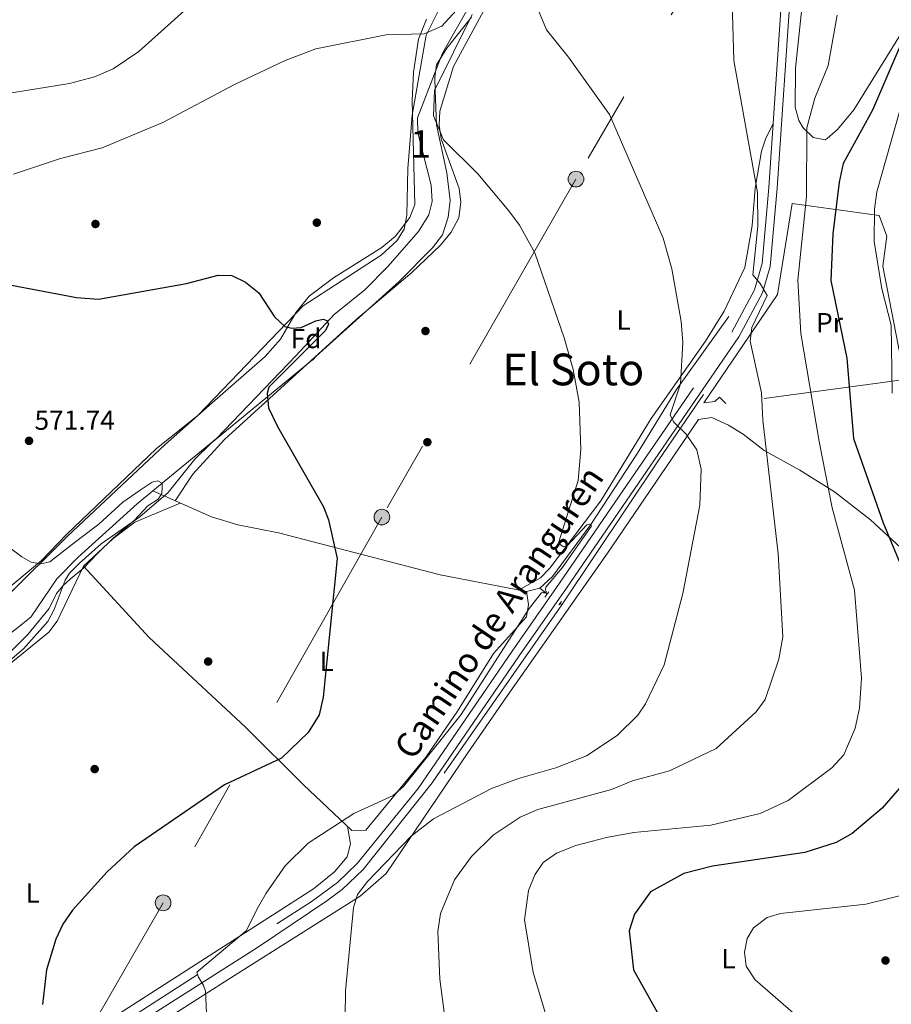
# Model space of a CAD drawing. Units: metres. Extents: x 614156 to 621052, y 4734003 to 4738746.
# Drawn here: x 620285 to 620602, y 4737406 to 4737764 of the extents above; entities that cross this region are included whole.
import ezdxf
from ezdxf.enums import TextEntityAlignment as Align

# ---------------------------------------------------------------- set-up
doc = ezdxf.new("R2010")
doc.units = ezdxf.units.M
doc.header["$MEASUREMENT"] = 0
for name, pattern in [('DGN Style 2', [86.01299999999999, 51.60779999999999, -34.4052]), ('DGN Style 3', [120.41820000000001, 86.013, -34.4052]), ('DGN Style 7', [172.026, 77.4117, -34.4052, 25.8039, -34.4052])]:
    doc.linetypes.add(name, pattern=pattern)
for name, color, linetype, lineweight in [('Nivel 11', 7, 'Continuous', 0), ('Nivel 13', 7, 'Continuous', 0), ('Nivel 17', 7, 'Continuous', 0), ('Nivel 20', 7, 'Continuous', 0), ('Nivel 21', 7, 'Continuous', 0), ('Nivel 32', 7, 'Continuous', 0), ('Nivel 35', 7, 'Continuous', 0), ('Nivel 36', 7, 'Continuous', 0), ('Nivel 37', 7, 'Continuous', 0), ('Nivel 4', 7, 'Continuous', 0), ('Nivel 41', 7, 'Continuous', 0), ('Nivel 44', 7, 'Continuous', 0), ('Nivel 45', 7, 'Continuous', 0), ('Nivel 48', 7, 'Continuous', 0), ('Nivel 5', 7, 'Continuous', 0), ('Nivel 57', 7, 'Continuous', 0), ('Nivel 7', 7, 'Continuous', 0)]:
    doc.layers.add(name, color=color, linetype=linetype, lineweight=lineweight)
doc.styles.add('Style-Arial', font='txt')
doc.styles.add('Style-Arial Narrow', font='txt')
doc.styles.add('Style-Helvetica-Narrow-Oblique', font='txt')
doc.styles.add('Style-Times New Roman', font='txt')

# ---------------------------------------------------------------- blocks, each defined once
blk = doc.blocks.new('5PELE')
at = {"layer": 'Nivel 32', "linetype": 'Continuous', "lineweight": 0}
h = blk.add_hatch(color=9, dxfattribs=at)
edge = h.paths.add_edge_path()
edge.add_arc((0.00341932475566864, -0.0040594432502985), 2.85, 0, 360)
at = {"layer": 'Nivel 32', "color": 252, "linetype": 'Continuous', "lineweight": 0}
blk.add_circle((0.00341932475566864, -0.0040594432502985, 0.004000000000019099), 2.85, dxfattribs=at)
blk = doc.blocks.new('5PATER')
at = {"layer": 'Nivel 7', "linetype": 'Continuous', "lineweight": 0}
h = blk.add_hatch(color=51, dxfattribs=at)
edge = h.paths.add_edge_path()
edge.add_ellipse((-0.00401417538523674, 0.00191032886505127), major_axis=(-1.095731442372465, -1.110710699892244), ratio=0.9994222409660318, start_angle=0, end_angle=360)
blk = doc.blocks.new('5PERFI')
at = {"layer": 'Nivel 17', "linetype": 'Continuous', "lineweight": 0}
h = blk.add_hatch(color=7, dxfattribs=at)
edge = h.paths.add_edge_path()
edge.add_arc((-0.00104205310344696, -0.002488220110535622), 1.559999999766158, 315.0000000018422, 675.0000000018422)

msp = doc.modelspace()

# ---------------------------------------------------------------- linework, layer by layer
at = {"layer": 'Nivel 11', "color": 142, "linetype": 'DGN Style 3', "lineweight": 13}
for points in [[(620333.5799999982, 4737592.75, 569.83), (620356.6900000013, 4737611.82, 571.41), (620385.5100000016, 4737641.91, 572.87), (620399.2899999991, 4737656.779999999, 575.6), (620410.5, 4737665.83, 576.33), (620418.8500000015, 4737674.23, 577.4300000000001), (620429.9400000013, 4737686.949999999, 577.79), (620433.6900000013, 4737693.029999999, 577.79), (620434.9400000013, 4737697.859999999, 577.97), (620434.5, 4737703.800000001, 578.34), (620429.7100000009, 4737722.73, 578.34), (620429.5399999991, 4737728.23, 578.88), (620438.629999999, 4737751.73, 579.63), (620453.4299999997, 4737777.82, 581.3100000000001), (620457.4100000001, 4737790.75, 581.95)], [(620188.9600000009, 4737466.27, 562.88), (620194, 4737468.25, 562.88), (620199.4400000013, 4737471.65, 563.3000000000001), (620215.5300000012, 4737484.790000001, 564.14), (620247.0700000003, 4737515.189999999, 564.49), (620269.4699999988, 4737531.27, 567.95), (620289.2800000012, 4737546.970000001, 568.86), (620298.7399999984, 4737560.83, 569.0500000000001), (620306.4800000004, 4737568.76, 569.23), (620327.870000001, 4737588.029999999, 569.44), (620333.5799999982, 4737592.75, 569.83)]]:
    msp.add_polyline3d(points, dxfattribs=at)
at = {"layer": 'Nivel 13', "color": 4, "linetype": 'Continuous', "lineweight": 0, "extrusion": (-0.822585655494784, 0.5389023998283743, 0.181485654621614), "elevation": 2042783.429674918, "flags": 128}
msp.add_lwpolyline([(-4302968.461950477, -376400.518493549), (-4302939.716261379, -376404.1894550321), (-4302876.376842134, -376406.823191941)], dxfattribs=at)
at = {"layer": 'Nivel 13', "color": 4, "linetype": 'Continuous', "lineweight": 0, "elevation": 579.45, "flags": 128}
msp.add_lwpolyline([(620474.0100000016, 4737557.439999999), (620476.6900000013, 4737555.41)], dxfattribs=at)
at = {"layer": 'Nivel 13', "color": 4, "linetype": 'Continuous', "lineweight": 0, "extrusion": (0.007079571904731448, 0.01010705308634328, 0.9999238606711792), "elevation": 52855.21622525487, "flags": 128}
msp.add_lwpolyline([(620419.5882327035, 4737198.074068652), (620462.3636742979, 4737259.137187609)], dxfattribs=at)
at = {"layer": 'Nivel 13', "color": 4, "linetype": 'Continuous', "lineweight": 0, "extrusion": (-0.1234107478857968, 0.09386169557511304, 0.9879067614962624), "elevation": 368673.2732406452, "flags": 128}
msp.add_lwpolyline([(-4146455.267581038, -2345288.912486799), (-4146455.267581038, -2345289.815426443)], dxfattribs=at)
at = {"layer": 'Nivel 13', "color": 4, "linetype": 'Continuous', "lineweight": 0}
for points in [[(620542.620000001, 4737656.140000001, 586.5600000000001), (620523.6099999994, 4737629.560000001, 583.15), (620509.4699999988, 4737606.52, 581.27), (620492.5399999991, 4737580.529999999, 579.8100000000001), (620478.5700000003, 4737561.66, 579.45), (620474.0100000016, 4737557.439999999, 579.45)], [(620474.0100000016, 4737557.439999999, 579.45), (620469.120000001, 4737556.220000001, 578.99), (620437.7899999991, 4737562.300000001, 576.23), (620379.1000000015, 4737577.52, 574.35), (620364.3500000015, 4737580.49, 573.41), (620354.8399999999, 4737583.33, 572.44), (620333.5799999982, 4737592.75, 569.83)]]:
    msp.add_polyline3d(points, dxfattribs=at)
at = {"layer": 'Nivel 20', "color": 7, "linetype": 'DGN Style 2', "lineweight": 0}
msp.add_polyline3d([(620606.4899999984, 4737633.24, 606.13), (620541.4899999984, 4737624.470000001, 588.46), (620539.1799999997, 4737626.790000001, 588.28), (620537.4800000004, 4737625.279999999, 587.91), (620533.5199999996, 4737624.75, 587.37), (620560.2300000004, 4737664.15, 593.2), (620565.5399999991, 4737697.08, 594.11), (620597.0799999982, 4737692.83, 605.77), (620599.9400000013, 4737685.300000001, 605.95), (620598.4600000009, 4737674.380000001, 605.77), (620606.4899999984, 4737633.24, 606.13)], dxfattribs=at)
at = {"layer": 'Nivel 21', "color": 1, "linetype": 'DGN Style 2', "lineweight": 0, "flags": 128}
for points, elevation in [([(620475.7600000016, 4737554.17), (620477.2300000004, 4737556.140000001)], 580.73), ([(620480.8399999999, 4737551.369999999), (620481.870000001, 4737552.6)], 580.36)]:
    msp.add_lwpolyline(points, dxfattribs=dict(at, elevation=elevation))
at = {"layer": 'Nivel 21', "color": 7, "linetype": 'Continuous', "lineweight": 0}
msp.add_polyline3d([(620213.8200000003, 4737322.93, 570.04), (620214.6600000001, 4737327.01, 570.04), (620217.7899999991, 4737329.67, 570.22), (620221.3299999982, 4737330.9, 570.58), (620221.8399999999, 4737331.310000001, 571.0500000000001), (620228.4699999988, 4737336.810000001, 571.64), (620254.4499999993, 4737351.710000001, 573.44), (620278.8299999982, 4737368.050000001, 575.46), (620371.4800000004, 4737427.060000001, 581.27), (620396.6999999993, 4737443.960000001, 582.84), (620402.2899999991, 4737448.050000001, 583.04), (620409.8599999994, 4737455.290000001, 582.94), (620434.9400000013, 4737486.790000001, 581.5), (620466.4499999993, 4737532.92, 579.97), (620483.620000001, 4737557.51, 580.35), (620546.2399999984, 4737648.720000001, 588.4), (620554.7800000012, 4737664.67, 589.3100000000001), (620557.6400000006, 4737674.25, 589.85), (620560.0700000003, 4737702.710000001, 591.08), (620565.0500000007, 4737775.859999999, 591.83)], dxfattribs=at)
at = {"layer": 'Nivel 21', "color": 7, "linetype": 'DGN Style 3', "lineweight": 0}
msp.add_polyline3d([(620211.5899999999, 4737334.470000001, 570), (620215.9600000009, 4737333.050000001, 570.54), (620220.4200000018, 4737334.09, 571.0500000000001), (620226.8099999987, 4737339.35, 571.64), (620252.8000000007, 4737354.25, 573.44), (620277.1900000013, 4737370.6, 575.46), (620390.9499999993, 4737443.640000001, 582.59), (620400.5, 4737450.550000001, 583.08), (620407.7300000004, 4737457.48, 582.94), (620429.8200000003, 4737484.68, 581.66), (620463.9600000009, 4737534.65, 579.97), (620481.129999999, 4737559.24, 580.34), (620543.6999999993, 4737650.380000001, 588.4), (620551.9499999993, 4737665.779999999, 589.3100000000001), (620554.7199999988, 4737675.369999999, 589.89), (620557.0399999991, 4737702.939999999, 591.08), (620561.7399999984, 4737771.040000001, 591.82)], dxfattribs=at)
at = {"layer": 'Nivel 32', "color": 6, "linetype": 'DGN Style 7', "lineweight": 0}
msp.add_polyline3d([(620560.4800000004, 4737832.66, 591.83), (620487.1000000015, 4737705.99, 582.77), (620416.6600000001, 4737583.290000001, 576.12), (620337.2600000016, 4737443.23, 577.02), (620276.4600000009, 4737337.630000001, 574.8100000000001), (620201.370000001, 4737197.199999999, 570.12)], dxfattribs=at)
at = {"layer": 'Nivel 35', "color": 92, "linetype": 'DGN Style 3', "lineweight": 0}
for points in [[(620449.2199999988, 4737764.82, 582.75), (620440.1799999997, 4737753.540000001, 582.2), (620436.5100000016, 4737747.49, 581.84), (620435.8299999982, 4737743.02, 581.29), (620435.9499999993, 4737738.050000001, 580.76), (620436.4299999997, 4737725.66, 580.75), (620440.2699999996, 4737708.300000001, 580.75), (620441.4200000018, 4737698.210000001, 580.75), (620440.6799999997, 4737692.16, 579.9), (620438.6400000006, 4737685.720000001, 579.35), (620434.9800000004, 4737680.98, 578.98), (620422.9400000013, 4737668.85, 578.74), (620392.8399999999, 4737641.66, 577.22), (620391.5500000007, 4737640.390000001, 577.1), (620390.9200000018, 4737639.85, 575.28), (620354.8200000003, 4737610.279999999, 574.19), (620348.7699999996, 4737604.300000001, 574.01), (620339.120000001, 4737592.16, 573.09), (620328.8099999987, 4737583.32, 572.8000000000001), (620314.8299999982, 4737573.550000001, 572.1800000000001), (620306.8299999982, 4737566.470000001, 572), (620303.25, 4737562.9, 571.78), (620301.7199999988, 4737560.390000001, 571.64), (620297.75, 4737549.75, 570.73), (620295.3900000006, 4737545.35, 570.73), (620286.5899999999, 4737535.449999999, 570.73), (620251, 4737505.1, 569.63)], [(620280.5100000016, 4737554.49, 570.35), (620302.5899999999, 4737576.300000001, 571.09), (620337.9499999993, 4737609.58, 573.09), (620355.0799999982, 4737624.73, 574.92), (620374.3099999987, 4737641.619999999, 575.1), (620379.8399999999, 4737647.9, 575.83), (620385.5700000003, 4737657.710000001, 576.01), (620390.2600000016, 4737663.460000001, 576.01), (620399.1400000006, 4737670.18, 576.9), (620416.6000000015, 4737681.140000001, 577.65), (620421.5599999987, 4737685.27, 577.83), (620426.8399999999, 4737692.040000001, 578.01), (620428.5799999982, 4737696.720000001, 578.53), (620427.6400000006, 4737734.529999999, 579.91), (620428.129999999, 4737744.83, 580.2), (620429.9699999988, 4737756.810000001, 580.49), (620432.8000000007, 4737764.050000001, 581.14)]]:
    msp.add_polyline3d(points, dxfattribs=at)
at = {"layer": 'Nivel 36', "color": 92, "linetype": 'Continuous', "lineweight": 0}
for points in [[(620341.6700000018, 4737589.17, 572.79), (620348.0899999999, 4737598.84, 574), (620359.5300000012, 4737611.390000001, 574.79), (620407.1600000001, 4737654.84, 577.16), (620427.4899999984, 4737672.119999999, 579.27), (620437.9100000001, 4737681.970000001, 579.9), (620441.8099999987, 4737686.710000001, 580.08), (620444.6099999994, 4737691.869999999, 580.26), (620445.3099999987, 4737697.6, 580.26), (620444.7100000009, 4737702.57, 580.26), (620438.2300000004, 4737720.58, 580.26), (620437.4299999997, 4737725.609999999, 580.26), (620437.6999999993, 4737730.609999999, 580.26), (620442.6600000001, 4737746.83, 580.99), (620445.1400000006, 4737751.6, 581.9), (620456.7300000004, 4737772.869999999, 583.15), (620460.129999999, 4737776.85, 583.71), (620464.129999999, 4737779.890000001, 584.5), (620469.3399999999, 4737781.140000001, 585.73), (620493.2600000016, 4737785.810000001, 586.94), (620505.7699999996, 4737791.91, 587.91), (620517.6099999994, 4737798.939999999, 588.09), (620538.7300000004, 4737816.49, 589.73), (620553.2199999988, 4737829.439999999, 591.5600000000001)], [(620620.6600000001, 4737785.02, 601.99), (620607.0700000003, 4737761.98, 599.49), (620587.9299999997, 4737731.189999999, 597.85), (620581.9699999988, 4737723.970000001, 597.3000000000001), (620578.3000000007, 4737720.73, 596.03), (620577.5300000012, 4737720.26, 595.85), (620573.1900000013, 4737721.109999999, 595.3000000000001), (620569.5399999991, 4737724.59, 594.66), (620568.0399999991, 4737727.279999999, 594.39), (620566.6099999994, 4737732.16, 594.1800000000001), (620566.8200000003, 4737746.310000001, 593.6), (620569.7300000004, 4737773.810000001, 593.29)], [(620251.0700000003, 4737532.4, 569.45), (620293.1600000001, 4737567.550000001, 570.75), (620302.1799999997, 4737576.970000001, 570.75), (620334.7199999988, 4737608.029999999, 573.3000000000001), (620350.0300000012, 4737620.300000001, 573.66), (620388.1499999985, 4737659.98, 576.39), (620416.4499999993, 4737678.42, 577.67), (620422.0399999991, 4737683.58, 577.67), (620424.7300000004, 4737687.779999999, 578.03), (620425.6700000018, 4737692.880000001, 578.03), (620426.0899999999, 4737709.869999999, 578.15), (620427.7100000009, 4737729.16, 579.12), (620432.7800000012, 4737758.279999999, 580.4), (620437.620000001, 4737767.98, 582.04)], [(620558.6400000006, 4737726.07, 591.5600000000001), (620556, 4737720.85, 590.46), (620554.4600000009, 4737716.109999999, 590.25), (620552.1799999997, 4737702.68, 590.11), (620551.1000000015, 4737689.15, 589.73), (620548.4400000013, 4737673.93, 588.72), (620540.9200000018, 4737658.02, 587.42), (620534.0700000003, 4737647.119999999, 586.64), (620514.3599999994, 4737619.02, 583.13), (620496.1099999994, 4737589.199999999, 581.19), (620477.6099999994, 4737564.77, 580.39), (620474.1799999997, 4737561.18, 579.95), (620466.2199999988, 4737556.779999999, 579.71)], [(620305.7300000004, 4737380.17, 576.9), (620360.870000001, 4737415.42, 580.5), (620408.7800000012, 4737445.640000001, 584.92), (620418.2600000016, 4737453.91, 585.5600000000001), (620447.9100000001, 4737497.74, 581.53), (620462.2199999988, 4737518.470000001, 580.69), (620498.6000000015, 4737570.23, 581.92), (620531.5700000003, 4737618.689999999, 584.92), (620536.4400000013, 4737619.42, 585.88), (620542.5100000016, 4737616.619999999, 586.92), (620547.8200000003, 4737613.41, 587.83), (620555.4299999997, 4737607.439999999, 590.38), (620568.379999999, 4737600.34, 592.02), (620580.870000001, 4737592.4, 594.44), (620593.9800000004, 4737582.25, 597.36), (620606.4299999997, 4737570.76, 600.1)], [(620308.4100000001, 4737565.439999999, 571.33), (620319.0100000016, 4737575.43, 572.0600000000001), (620327.0100000016, 4737581.470000001, 572.6800000000001), (620343.4499999993, 4737588.380000001, 572.97)], [(620404.2100000009, 4737470.939999999, 580.44), (620405.3099999987, 4737464.640000001, 581.35), (620404.0500000007, 4737459.890000001, 581.6800000000001), (620399.4400000013, 4737454.49, 581.82), (620391.8200000003, 4737448.32, 581.82), (620270.370000001, 4737370.4, 574.52), (620243.3299999982, 4737354.58, 573.52), (620222.1700000018, 4737342.34, 571.7), (620217.6999999993, 4737340.02, 571.33), (620215.25, 4737340.49, 571.33), (620209.2600000016, 4737367.07, 571.72), (620196.4299999997, 4737429.609999999, 567.14), (620192.2699999996, 4737447.529999999, 566.78), (620191.8900000006, 4737451.5, 566.78), (620192.8399999999, 4737455.369999999, 566.78), (620201.9200000018, 4737461.960000001, 566.96), (620218.2199999988, 4737476.890000001, 568.0500000000001), (620232.129999999, 4737486.880000001, 568.6), (620241.75, 4737496.43, 569.33), (620248.5500000007, 4737504.9, 569.51), (620264.8900000006, 4737516.439999999, 569.84), (620295.8299999982, 4737541.52, 570.97), (620298.8200000003, 4737545.52, 570.96), (620308.4100000001, 4737565.439999999, 571.15)], [(620469.120000001, 4737556.220000001, 579.71), (620469.8900000006, 4737551.59, 580.08), (620469.1499999985, 4737547.040000001, 580.3000000000001), (620457.1499999985, 4737533.779999999, 579.9), (620444.0599999987, 4737512.76, 579.53), (620432.6799999997, 4737496.290000001, 579.82), (620410.8099999987, 4737469.640000001, 581.54), (620405.7899999991, 4737469.439999999, 581.02), (620388.2699999996, 4737486.029999999, 576.99), (620367.120000001, 4737507.029999999, 573.69), (620332.1999999993, 4737539.529999999, 571.74), (620308.4100000001, 4737565.439999999, 571.33)]]:
    msp.add_polyline3d(points, dxfattribs=at)
at = {"layer": 'Nivel 4', "color": 30, "linetype": 'Continuous', "lineweight": 30, "flags": 128}
for points, elevation in [([(620608.1099999994, 4737767.24), (620606.1799999997, 4737757.82), (620594.7199999988, 4737730.970000001), (620584.1000000015, 4737711.689999999), (620582.6099999994, 4737704.92), (620580.3299999982, 4737686.07), (620579.620000001, 4737669.18), (620585.4200000018, 4737641.029999999), (620587.870000001, 4737611.790000001), (620598.6000000015, 4737581.140000001), (620613.6999999993, 4737544.92), (620616.120000001, 4737531.380000001), (620616.9499999993, 4737509.76), (620606.0599999987, 4737486.619999999), (620598.1999999993, 4737477.65), (620587.3500000015, 4737468.439999999), (620581.5700000003, 4737465.1), (620570.129999999, 4737461.560000001)], 600), ([(620282.25, 4737667.529999999), (620305.8500000015, 4737663.050000001), (620313.7600000016, 4737662.42), (620345.6999999993, 4737668.09), (620357.2399999984, 4737671.119999999), (620362.2399999984, 4737670.960000001), (620367.1499999985, 4737668.57), (620372.0300000012, 4737664.67), (620377.6799999997, 4737655.960000001), (620381.379999999, 4737652.49), (620383.9800000004, 4737651.890000001), (620387.379999999, 4737652.09), (620392.6799999997, 4737654.49), (620395.379999999, 4737655.189999999), (620396.6799999997, 4737654.689999999), (620397.2800000012, 4737653.290000001), (620396.1799999997, 4737650.99), (620375.5799999982, 4737630.390000001), (620374.9800000004, 4737628.189999999), (620375.4800000004, 4737622.890000001), (620378.7399999984, 4737616.130000001), (620395.4400000013, 4737586.949999999), (620397.2800000012, 4737582.300000001), (620400.3900000006, 4737568.26), (620395.3399999999, 4737517.91), (620393.879999999, 4737511.439999999), (620389.9400000013, 4737505.040000001), (620380.1700000018, 4737495.76), (620359.5300000012, 4737486.02), (620326.7300000004, 4737463.609999999), (620316.9699999988, 4737454.449999999), (620304.4299999997, 4737440.609999999), (620300.8500000015, 4737435.43), (620298.2800000012, 4737430), (620294.9100000001, 4737418.869999999), (620293.5100000016, 4737406.279999999)], 575), ([(620570.129999999, 4737461.560000001), (620536.7100000009, 4737456.52), (620526.2600000016, 4737453.890000001), (620514.129999999, 4737447.27), (620508.3200000003, 4737439.060000001), (620506.4299999997, 4737433.029999999), (620507.9699999988, 4737418.949999999), (620519.9800000004, 4737397.460000001)], 600)]:
    msp.add_lwpolyline(points, dxfattribs=dict(at, elevation=elevation))
at = {"layer": 'Nivel 5', "color": 30, "linetype": 'Continuous', "lineweight": 0, "flags": 128}
for points, elevation in [([(620543.1499999985, 4737791.68), (620544.4400000013, 4737749.050000001), (620552.9600000009, 4737701.109999999), (620553.0899999999, 4737688.880000001), (620551.2800000012, 4737671.18), (620553.9899999984, 4737668.1), (620556.4899999984, 4737663.74), (620550.9699999988, 4737652.09), (620550.3500000015, 4737647.1), (620554.4299999997, 4737628.439999999), (620554.9600000009, 4737618.449999999), (620560.4699999988, 4737569.890000001), (620562.1700000018, 4737539.800000001), (620560.75, 4737531.720000001), (620555.7699999996, 4737517.1), (620552.4699999988, 4737512.58), (620538.0199999996, 4737499.310000001), (620521.0199999996, 4737491.199999999), (620507.5799999982, 4737487.529999999), (620500.0300000012, 4737484.34), (620473.2699999996, 4737477.140000001), (620466.7899999991, 4737474.33), (620457.0899999999, 4737467.82), (620449.2300000004, 4737460.09), (620442.9899999984, 4737451.630000001), (620437.9200000018, 4737439.32), (620436.9800000004, 4737432.84), (620437.7100000009, 4737415.460000001), (620442.2600000016, 4737380.449999999)], 590), ([(620349.5899999999, 4737771.449999999), (620328.4699999988, 4737752.359999999), (620319.1099999994, 4737745.970000001), (620312.370000001, 4737743.060000001), (620303.3200000003, 4737740.67), (620238.8099999987, 4737730.26), (620207.7300000004, 4737721.199999999), (620184.0199999996, 4737709.75), (620174.2199999988, 4737701.779999999), (620149.9299999997, 4737679.689999999), (620145.3500000015, 4737677.16), (620139.8599999994, 4737675.890000001), (620134.8599999994, 4737675.949999999), (620126.4600000009, 4737678.810000001), (620115.6000000015, 4737685.23), (620093.9200000018, 4737704.390000001), (620087.9299999997, 4737707.300000001), (620083.0599999987, 4737708.33)], 585), ([(620444.9800000004, 4737768.699999999), (620438.379999999, 4737761.5), (620431.9800000004, 4737758.699999999), (620418.2600000016, 4737758.41), (620392.7399999984, 4737753.290000001), (620381.5599999987, 4737749.08), (620363.1600000001, 4737740.380000001), (620337.1000000015, 4737726.540000001), (620315.129999999, 4737717.390000001), (620300, 4737713.460000001), (620282.9699999988, 4737707.84)], 580), ([(620403.0899999999, 4737383.73), (620403.4299999997, 4737411.33), (620406.370000001, 4737441.5), (620407.870000001, 4737446.279999999), (620411.3999999985, 4737450.949999999), (620427.3299999982, 4737467.380000001), (620435.4400000013, 4737473.76), (620456.3900000006, 4737484.68), (620466.3000000007, 4737488.41), (620479.75, 4737492.210000001), (620490.9299999997, 4737496.630000001), (620502.0799999982, 4737503.99), (620509.5199999996, 4737511.369999999), (620512.3599999994, 4737515.48), (620519.0700000003, 4737529.630000001), (620525.9400000013, 4737555.52), (620532.0500000007, 4737587.619999999), (620532.5300000012, 4737600.640000001), (620530.9400000013, 4737607.65), (620527.120000001, 4737613.41), (620522.4699999988, 4737617.810000001), (620521.2399999984, 4737620.42), (620525.0199999996, 4737631.630000001), (620525.8299999982, 4737646.68), (620525.2300000004, 4737654.34), (620521.8500000015, 4737673.460000001), (620518.7699999996, 4737684.49), (620499.2100000009, 4737729.390000001), (620484.4299999997, 4737750.26), (620476.4600000009, 4737760.199999999), (620473.7600000016, 4737766.6)], 585), ([(620438.9800000004, 4737720.300000001), (620435.379999999, 4737728.9), (620435.7800000012, 4737738.1), (620449.379999999, 4737765.699999999)], 580), ([(620581.8500000015, 4737765.560000001), (620578.5700000003, 4737747.290000001), (620573.8200000003, 4737735.369999999), (620570.8500000015, 4737724.57), (620570.75, 4737699.689999999), (620567.6600000001, 4737669.33), (620568.75, 4737649.9), (620575.3900000006, 4737610.75), (620580.1400000006, 4737586.68), (620588.2300000004, 4737556.75), (620590.6999999993, 4737524.75), (620589.9600000009, 4737513.949999999), (620588.4499999993, 4737506.699999999), (620584.3500000015, 4737496.91), (620579.9200000018, 4737492.220000001), (620564.0599999987, 4737480.43), (620554, 4737475.710000001), (620535.9899999984, 4737471.460000001), (620508.0799999982, 4737468.790000001), (620498.1799999997, 4737466.970000001), (620487.0300000012, 4737464.040000001), (620480.0199999996, 4737461.290000001), (620475.25, 4737457.82), (620472.1400000006, 4737453.41), (620469.870000001, 4737447.710000001), (620468.3999999985, 4737437.02), (620471.620000001, 4737417.93), (620480.3500000015, 4737388.560000001)], 595), ([(620604.8399999999, 4737731.689999999), (620596.2800000012, 4737701.4), (620595.3999999985, 4737695.07), (620595.3299999982, 4737683.32), (620598.129999999, 4737666.18), (620601.5300000012, 4737652.960000001), (620601.8500000015, 4737628.27)], 605), ([(620354.1900000013, 4737376.790000001), (620352.6600000001, 4737411.210000001), (620351.8599999994, 4737413.210000001), (620350.0599999987, 4737416.210000001), (620349.4600000009, 4737418.01), (620367.4600000009, 4737433.01), (620371.8900000006, 4737441.869999999), (620374.629999999, 4737446.68), (620381.5500000007, 4737456.640000001), (620389.9200000018, 4737464.91), (620406.4499999993, 4737475.640000001), (620420.6999999993, 4737482.140000001), (620424.5300000012, 4737485.43), (620445.4499999993, 4737511.550000001), (620470.1000000015, 4737550.140000001), (620474.6099999994, 4737555.810000001), (620475.1099999994, 4737555.960000001), (620475.4100000001, 4737555.810000001), (620475.9100000001, 4737555.76), (620476.2600000016, 4737556.01), (620476.3099999987, 4737556.359999999), (620476.0599999987, 4737556.91), (620476.1600000001, 4737557.859999999), (620482.1099999994, 4737564.91), (620492.6600000001, 4737579.91), (620492.5599999987, 4737580.41), (620491.9100000001, 4737580.66), (620491.0599999987, 4737580.41), (620483.9100000001, 4737572.810000001), (620482.6600000001, 4737572.51), (620481.5100000016, 4737573.26), (620480.9100000001, 4737574.310000001), (620487.9299999997, 4737596.550000001), (620488.870000001, 4737607.84), (620488.2399999984, 4737625), (620486.129999999, 4737636.869999999), (620482.7699999996, 4737648.369999999), (620472.1700000018, 4737679.26), (620466.6099999994, 4737689.32), (620462.7300000004, 4737694.449999999), (620451.4600000009, 4737707.960000001), (620438.9800000004, 4737720.300000001)], 580), ([(620275.6700000018, 4737576.529999999), (620285.9800000004, 4737568.9), (620289.379999999, 4737566.9), (620292.879999999, 4737566.300000001), (620296.1799999997, 4737566.99), (620300.6799999997, 4737570.59), (620307.0799999982, 4737575.49), (620313.879999999, 4737580.689999999), (620322.6799999997, 4737588.689999999), (620328.879999999, 4737593.09), (620333.2800000012, 4737595.99), (620335.379999999, 4737596.390000001), (620336.879999999, 4737595.59), (620336.879999999, 4737594.189999999), (620336.7800000012, 4737591.890000001), (620335.4800000004, 4737589.790000001), (620331.6799999997, 4737587.390000001), (620326.7800000012, 4737582.09), (620319.2800000012, 4737575.790000001), (620313.379999999, 4737569.890000001), (620308.4800000004, 4737564.890000001), (620303.4800000004, 4737560.689999999), (620300.879999999, 4737558.290000001), (620298.5799999982, 4737555.59), (620295.9299999997, 4737550.060000001), (620288.1499999985, 4737540.640000001), (620280.129999999, 4737532.720000001)], 570), ([(620627.6600000001, 4737451.42), (620592.3399999999, 4737442.720000001), (620561.3299999982, 4737439.35), (620556.5500000007, 4737437.91), (620551.4800000004, 4737434.15), (620549.2399999984, 4737430.220000001), (620548.3000000007, 4737425.310000001), (620548.8999999985, 4737420.279999999), (620552.129999999, 4737415.27), (620566.9100000001, 4737402.43)], 605)]:
    msp.add_lwpolyline(points, dxfattribs=dict(at, elevation=elevation))
at = {"layer": 'Nivel 57', "color": 92, "linetype": 'DGN Style 3', "lineweight": 0}
for points in [[(620251, 4737505.1, 569.63), (620286.5899999999, 4737535.449999999, 570.73), (620295.3900000006, 4737545.35, 570.73), (620297.75, 4737549.75, 570.73), (620301.7199999988, 4737560.390000001, 571.64), (620303.25, 4737562.9, 571.78), (620306.8299999982, 4737566.470000001, 572), (620314.8299999982, 4737573.550000001, 572.1800000000001), (620328.8099999987, 4737583.32, 572.8000000000001), (620339.120000001, 4737592.16, 573.09), (620348.7699999996, 4737604.300000001, 574.01), (620354.8200000003, 4737610.279999999, 574.19), (620390.9200000018, 4737639.85, 575.28), (620391.5500000007, 4737640.390000001, 577.1), (620392.8399999999, 4737641.66, 577.22), (620422.9400000013, 4737668.85, 578.74), (620434.9800000004, 4737680.98, 578.98), (620438.6400000006, 4737685.720000001, 579.35), (620440.6799999997, 4737692.16, 579.9), (620441.4200000018, 4737698.210000001, 580.75), (620440.2699999996, 4737708.300000001, 580.75), (620436.4299999997, 4737725.66, 580.75), (620435.9499999993, 4737738.050000001, 580.76), (620435.8299999982, 4737743.02, 581.29), (620436.5100000016, 4737747.49, 581.84), (620440.1799999997, 4737753.540000001, 582.2), (620449.2199999988, 4737764.82, 582.75)], [(620432.8000000007, 4737764.050000001, 581.14), (620429.9699999988, 4737756.810000001, 580.49), (620428.129999999, 4737744.83, 580.2), (620427.6400000006, 4737734.529999999, 579.91), (620428.5799999982, 4737696.720000001, 578.53), (620426.8399999999, 4737692.040000001, 578.01), (620421.5599999987, 4737685.27, 577.83), (620416.6000000015, 4737681.140000001, 577.65), (620399.1400000006, 4737670.18, 576.9), (620390.2600000016, 4737663.460000001, 576.01), (620385.5700000003, 4737657.710000001, 576.01), (620379.8399999999, 4737647.9, 575.83), (620374.3099999987, 4737641.619999999, 575.1), (620355.0799999982, 4737624.73, 574.92), (620337.9499999993, 4737609.58, 573.09), (620302.5899999999, 4737576.300000001, 571.09), (620280.5100000016, 4737554.49, 570.35)]]:
    msp.add_polyline3d(points, dxfattribs=at)

# ---------------------------------------------------------------- block references
at = {"layer": 'Nivel 17', "color": 7, "linetype": 'Continuous', "lineweight": 0}
for p in [(620312.7100000009, 4737689.689999999, 577.41), (620393.0500000007, 4737690.18, 577.04), (620432.4800000004, 4737650.83, 577.22), (620433.1700000018, 4737610.460000001, 577.22), (620353.6099999994, 4737530.83, 571.94), (620312.4299999997, 4737491.800000001, 571.94)]:
    msp.add_blockref('5PERFI', p, dxfattribs=at)
at = {"layer": 'Nivel 32', "color": 252, "linetype": 'Continuous', "lineweight": 0}
for p in [(620487.1000000015, 4737705.99, 582.77), (620416.6600000001, 4737583.290000001, 576.12), (620337.2600000016, 4737443.23, 577.02)]:
    msp.add_blockref('5PELE', p, dxfattribs=at)
at = {"layer": 'Nivel 7', "color": 51, "linetype": 'Continuous', "lineweight": 0}
for p in [(620288.6000000015, 4737610.960000001, 571.74), (620599.4299999997, 4737422.290000001, 609.63)]:
    msp.add_blockref('5PATER', p, dxfattribs=at)

# ---------------------------------------------------------------- texts
at = {"layer": 'Nivel 37', "color": 92, "linetype": 'Continuous', "lineweight": 0}
for s, style, p in [('L', 'Style-Arial Narrow', (620504.3831471056, 4737654.849979999, 582.62)), ('Pr', 'Style-Arial Narrow', (620579.1108149998, 4737653.86998, 598.77)), ('Fd', 'Style-Arial', (620389.1749360189, 4737648.089979999, 573.94)), ('L', 'Style-Arial Narrow', (620396.6231471039, 4737530.909979999, 575)), ('L', 'Style-Arial Narrow', (620289.9231471047, 4737446.779979998, 573.44)), ('L', 'Style-Arial Narrow', (620542.4731471054, 4737422.96998, 604.26))]:
    msp.add_text(s, height=6.99996, dxfattribs=dict(at, style=style)).set_placement(p, align=Align.MIDDLE_CENTER)
at = {"layer": 'Nivel 41', "color": 7, "linetype": 'Continuous', "lineweight": 0, "style": 'Style-Arial'}
msp.add_text('571.74', height=6.99996, dxfattribs=at).set_placement((620290.5899999999, 4737614.960000001, 571.74))
at = {"layer": 'Nivel 44', "color": 7, "linetype": 'Continuous', "lineweight": 0, "style": 'Style-Helvetica-Narrow-Oblique'}
msp.add_text('Camino de Aranguren', height=9, rotation=55.99000001808493, dxfattribs=at).set_placement((620462.835866414, 4737546.148312781, 579.83), align=Align.CENTER)
at = {"layer": 'Nivel 45', "color": 7, "linetype": 'Continuous', "lineweight": 0, "style": 'Style-Times New Roman'}
msp.add_text('El Soto', height=11.49996, dxfattribs=at).set_placement((620486.1330974586, 4737636.86998, 580), align=Align.MIDDLE_CENTER)
at = {"layer": 'Nivel 48', "color": 92, "linetype": 'Continuous', "lineweight": 0, "style": 'Style-Arial Narrow'}
msp.add_text('1', height=9.99996, dxfattribs=at).set_placement((620430.7251870111, 4737718.71998, 578.34), align=Align.MIDDLE_CENTER)

doc.saveas('drawing.dxf')
